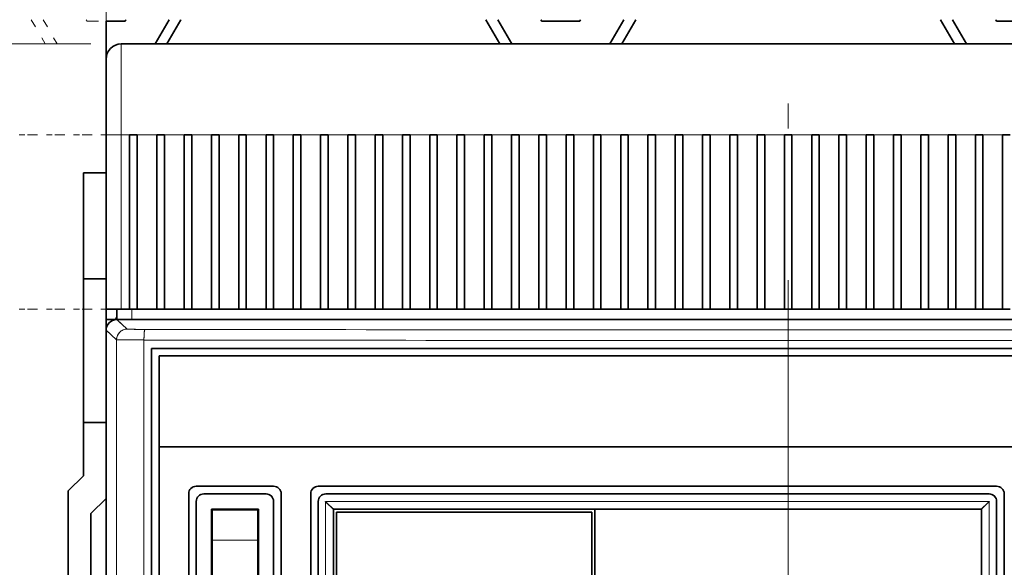
# Model space of a CAD drawing. Extents: x 0 to 422, y 0 to 297.
# Drawn here: x 316 to 335, y 212 to 223 of the extents above; entities that cross this region are included whole.
import ezdxf
from ezdxf.enums import TextEntityAlignment as Align

# ---------------------------------------------------------------- set-up
doc = ezdxf.new("R2010")
doc.units = 0
doc.linetypes.add('DASHDOT', pattern=[18.5, 12, -3, 0.5, -3])
doc.linetypes.add('DASHSPACE', pattern=[30, 12, -18])
doc.layers.get('0').update_dxf_attribs({"lineweight": 13})
doc.styles.get("Standard").update_dxf_attribs({"font": 'isocp.shx'})
doc.dimstyles.get("Standard").update_dxf_attribs({"dimtxt": 2.5, "dimasz": 2.5, "dimexe": 1.25, "dimexo": 0.625, "dimtad": 1, "dimcen": 2.5, "dimadec": 0, "dimazin": 0, "dimtfac": 1, "dimtmove": 0, "dimatfit": 0, "dimfxl": 1, "dimarcsym": 0})

# ---------------------------------------------------------------- blocks, each defined once
blk = doc.blocks.new('*D37')
at = {"color": 230, "lineweight": 13}
for p, q in [((308.629114, 177.866055), (308.629114, 280.155883)), ((308.629114, 278.155882), (344.629114, 278.155882)), ((344.629114, 180.926054), (344.629114, 240.580699))]:
    blk.add_line(p, q, dxfattribs=at)
at = {"color": 230, "lineweight": 13, "ltscale": 0.421507}
blk.add_line((344.629114, 263.295591), (344.629114, 280.155883), dxfattribs=at)
at = {"color": 230, "lineweight": 13, "ltscale": 0.185259}
blk.add_line((344.629114, 245.684352), (344.629114, 253.094694), dxfattribs=at)
at = {"color": 230, "lineweight": 13}
for points in [[(310.560966, 278.673521), (308.629114, 278.155882), (310.560966, 277.638243)], [(342.697262, 277.638243), (344.629114, 278.155882), (342.697262, 278.673521)]]:
    blk.add_lwpolyline(points, dxfattribs=at)
for s, p, p2 in [('120', (322.876232, 279.155876), (330.381996, 279.155876)), ('4.72', (320.625271, 274.65588), (330.799624, 274.65588)), ('"', (330.799624, 274.65588), (332.632957, 274.65588))]:
    blk.add_text(s, height=2.5, dxfattribs=at).set_placement(p, p2, align=Align.FIT)
blk = doc.blocks.new('*D95')
at = {"color": 230, "lineweight": 13}
for p, q in [((316.469114, 230.736054), (286.709718, 230.736054)), ((288.709715, 174.276055), (288.709715, 230.736054)), ((316.079113, 174.276055), (286.709718, 174.276055))]:
    blk.add_line(p, q, dxfattribs=at)
for points in [[(289.227354, 228.804202), (288.709715, 230.736054), (288.192076, 228.804202)], [(288.192076, 176.207907), (288.709715, 174.276055), (289.227354, 176.207907)]]:
    blk.add_lwpolyline(points, dxfattribs=at)
for s, p, p2 in [('"', (292.209715, 206.676564), (292.209715, 208.509897)), ('7.41', (292.209715, 196.502211), (292.209715, 206.676564)), ('188', (287.709717, 198.753172), (287.709717, 206.258936))]:
    blk.add_text(s, height=2.5, rotation=90.000003, dxfattribs=at).set_placement(p, p2, align=Align.FIT)
blk = doc.blocks.new('*D98')
at = {"color": 230, "lineweight": 13, "ltscale": 0.345437}
blk.add_line((331.129114, 235.152558), (331.129114, 248.970047), dxfattribs=at)
at = {"color": 230, "lineweight": 13}
for p, q in [((344.629114, 163.076054), (344.629114, 248.970047)), ((315.351291, 246.970045), (349.629113, 246.970045))]:
    blk.add_line(p, q, dxfattribs=at)
for points in [[(329.197262, 246.45241), (331.129114, 246.970045), (329.197262, 247.487684)], [(346.560966, 247.487684), (344.629114, 246.970045), (346.560966, 246.45241)]]:
    blk.add_lwpolyline(points, dxfattribs=at)
for s, p, p2 in [('45', (318.936546, 247.970044), (323.773722, 247.970044)), ('1.77', (315.351291, 243.470044), (325.525644, 243.470044)), ('"', (325.525644, 243.470044), (327.358977, 243.470044))]:
    blk.add_text(s, height=2.5, rotation=360.00001, dxfattribs=at).set_placement(p, p2, align=Align.FIT)
blk = doc.blocks.new('*D99')
at = {"color": 230, "lineweight": 13, "ltscale": 0.426421}
blk.add_line((317.629114, 252.805113), (317.629114, 269.861969), dxfattribs=at)
at = {"color": 230, "lineweight": 13, "ltscale": 0.167776}
blk.add_line((344.629114, 263.150911), (344.629114, 269.861969), dxfattribs=at)
at = {"color": 230, "lineweight": 13}
for p, q in [((317.629114, 267.861972), (344.629114, 267.861972)), ((344.629114, 163.076054), (344.629114, 252.226532)), ((317.629114, 177.866055), (317.629114, 242.387162))]:
    blk.add_line(p, q, dxfattribs=at)
for points in [[(319.560965, 268.379606), (317.629114, 267.861972), (319.560965, 267.344332)], [(342.697262, 267.344332), (344.629114, 267.861972), (342.697262, 268.379606)]]:
    blk.add_lwpolyline(points, dxfattribs=at)
for s, p, p2 in [('90', (328.710526, 268.86197), (333.547702, 268.86197)), ('"', (335.299624, 264.36197), (337.132957, 264.36197)), ('3.54', (325.125271, 264.36197), (335.299624, 264.36197))]:
    blk.add_text(s, height=2.5, rotation=360.00001, dxfattribs=at).set_placement(p, p2, align=Align.FIT)
blk = doc.blocks.new('*D102')
at = {"color": 230, "lineweight": 13}
for p, q in [((331.129114, 235.152558), (331.129114, 259.742553)), ((354.229114, 215.718555), (354.229114, 259.742553)), ((331.129114, 257.742556), (354.229114, 257.742556))]:
    blk.add_line(p, q, dxfattribs=at)
for points in [[(333.060965, 258.260191), (331.129114, 257.742556), (333.060965, 257.224917)], [(352.297262, 257.224917), (354.229114, 257.742556), (352.297262, 258.260191)]]:
    blk.add_lwpolyline(points, dxfattribs=at)
for s, p, p2 in [('77', (340.260526, 258.742555), (345.097701, 258.742555)), ('"', (346.849622, 254.242555), (348.682957, 254.242555)), ('3.03', (336.675271, 254.242555), (346.849622, 254.242555))]:
    blk.add_text(s, height=2.5, dxfattribs=at).set_placement(p, p2, align=Align.FIT)
blk = doc.blocks.new('BLOCK80')
at = {"color": 7, "linetype": 'DASHSPACE', "lineweight": 13, "ltscale": 0.04618}
for p, q in [((-34.942, 68.6), (-34.018, 67)), ((-34.153, 68.6), (-33.229, 67)), ((-4.942, 68.6), (-4.018, 67)), ((-4.153, 68.6), (-3.229, 67)), ((25.058, 68.6), (25.982, 67)), ((25.847, 68.6), (26.771, 67))]:
    blk.add_line(p, q, dxfattribs=at)
at = {"color": 7, "linetype": 'DASHSPACE', "lineweight": 13, "ltscale": 0.002886}
for p, q in [((-31.308, 68.6), (-31.25, 68.5)), ((-1.308, 68.6), (-1.25, 68.5)), ((28.692, 68.6), (28.75, 68.5))]:
    blk.add_line(p, q, dxfattribs=at)
at = {"color": 7, "linetype": 'DASHSPACE', "lineweight": 13, "ltscale": 0.0625}
for p, q in [((-31.25, 68.5), (-28.75, 68.5)), ((-1.25, 68.5), (1.25, 68.5)), ((28.75, 68.5), (31.25, 68.5))]:
    blk.add_line(p, q, dxfattribs=at)
at = {"color": 7, "linetype": 'DASHSPACE', "lineweight": 13, "ltscale": 0.002887}
for p, q in [((-28.692, 68.6), (-28.75, 68.5)), ((1.308, 68.6), (1.25, 68.5))]:
    blk.add_line(p, q, dxfattribs=at)
at = {"color": 7, "linetype": 'DASHSPACE', "lineweight": 13, "ltscale": 0.046181}
for p, q in [((-25.847, 68.6), (-26.771, 67)), ((-25.058, 68.6), (-25.982, 67)), ((4.153, 68.6), (3.229, 67)), ((4.942, 68.6), (4.018, 67))]:
    blk.add_line(p, q, dxfattribs=at)
at = {"color": 7, "linetype": 'DASHSPACE', "lineweight": 13}
for p, q in [((59, 67), (-59, 67)), ((-59, 48.8), (0, 48.8)), ((36.75, 48.8), (-29.3, 48.8)), ((36.75, 48.8), (0, 48.8)), ((-30, 25), (-30, 48.1)), ((-29.307, 47.476), (-29.307, -28.376)), ((-27.502, 47.456), (-27.502, -28.356)), ((57.002, 46.9), (-27.002, 46.9)), ((-27.002, 46.9), (-27.002, -27.8)), ((56.5, 46.4), (-26.5, 46.4)), ((-26.5, -27.3), (-26.5, 40.4)), ((56.5, 40.4), (-26.5, 40.4)), ((-16, 37.8), (28.75, 37.8)), ((-24.55, 37.3), (-24.55, 8.2)), ((-18.45, 8.2), (-18.45, 37.3)), ((-16.5, 37.3), (-16.5, -27.3)), ((-15.5, 37.3), (28.25, 37.3)), ((29.25, -27.3), (29.25, 37.3)), ((-24.05, 36.8), (-24.05, 8.7)), ((-18.95, 8.7), (-18.95, 36.8)), ((-16, 36.8), (-16, -27.8)), ((-15.535, -27.529), (-15.535, 36.8)), ((28.265, 36.8), (-15.535, 36.8)), ((28.265, 36.8), (28.265, -27.516)), ((28.75, -27.8), (28.75, 36.8)), ((-23.05, 9.2), (-23.05, 36.3)), ((-19.95, 36.3), (-19.95, 9.2)), ((27.75, 36.3), (-15.001, 36.3)), ((-15, -27.537), (-15, 36.3)), ((-14.8, 36.1), (-14.8, -27.528)), ((2.05, 4.6), (2.05, 36.1)), ((2.25, 36.3), (2.25, -27.515)), ((27.75, 36.3), (27.75, -27.523)), ((-23, 34.25), (-23, 11.25)), ((-20, 34.25), (-20, 11.25))]:
    blk.add_line(p, q, dxfattribs=at)
at = {"color": 7, "linetype": 'DASHSPACE', "lineweight": 13, "ltscale": 0.03415}
for p, q in [((-34.5, 67), (-35.866, 67)), ((-24.134, 67), (-25.5, 67)), ((-4.5, 67), (-5.866, 67)), ((5.866, 67), (4.5, 67)), ((25.5, 67), (24.134, 67))]:
    blk.add_line(p, q, dxfattribs=at)
at = {"color": 7, "linetype": 'DASHSPACE', "lineweight": 13, "ltscale": 0.225}
for p, q in [((-25.5, 67), (-34.5, 67)), ((4.5, 67), (-4.5, 67)), ((34.5, 67), (25.5, 67))]:
    blk.add_line(p, q, dxfattribs=at)
at = {"color": 7, "linetype": 'DASHSPACE', "lineweight": 13, "ltscale": 0.4567}
for p, q in [((-5.866, 67), (-24.134, 67)), ((24.134, 67), (5.866, 67))]:
    blk.add_line(p, q, dxfattribs=at)
at = {"color": 7, "linetype": 'DASHSPACE', "lineweight": 13, "ltscale": 0.0325}
for p, q in [((-35.35, 61), (-36.65, 61)), ((-33.55, 61), (-34.85, 61)), ((-31.75, 61), (-33.05, 61)), ((-29.95, 61), (-31.25, 61)), ((-28.15, 61), (-29.45, 61)), ((-26.35, 61), (-27.65, 61)), ((-24.55, 61), (-25.85, 61)), ((-22.75, 61), (-24.05, 61)), ((-20.95, 61), (-22.25, 61)), ((-19.15, 61), (-20.45, 61)), ((-17.35, 61), (-18.65, 61)), ((-15.55, 61), (-16.85, 61)), ((-13.75, 61), (-15.05, 61)), ((-11.95, 61), (-13.25, 61)), ((-10.15, 61), (-11.45, 61)), ((-8.35, 61), (-9.65, 61)), ((-6.55, 61), (-7.85, 61)), ((-4.75, 61), (-6.05, 61)), ((-2.95, 61), (-4.25, 61)), ((-1.15, 61), (-2.45, 61)), ((0.65, 61), (-0.65, 61)), ((2.45, 61), (1.15, 61)), ((4.25, 61), (2.95, 61)), ((6.05, 61), (4.75, 61)), ((7.85, 61), (6.55, 61)), ((9.65, 61), (8.35, 61)), ((11.45, 61), (10.15, 61)), ((13.25, 61), (11.95, 61)), ((15.05, 61), (13.75, 61)), ((16.85, 61), (15.55, 61)), ((18.65, 61), (17.35, 61)), ((20.45, 61), (19.15, 61)), ((22.25, 61), (20.95, 61)), ((24.05, 61), (22.75, 61)), ((25.85, 61), (24.55, 61)), ((27.65, 61), (26.35, 61)), ((29.45, 61), (28.15, 61)), ((-35.35, 49.5), (-36.65, 49.5)), ((-33.55, 49.5), (-34.85, 49.5)), ((-31.75, 49.5), (-33.05, 49.5)), ((-29.95, 49.5), (-31.25, 49.5)), ((-28.15, 49.5), (-29.45, 49.5)), ((-26.35, 49.5), (-27.65, 49.5)), ((-24.55, 49.5), (-25.85, 49.5)), ((-22.75, 49.5), (-24.05, 49.5)), ((-20.95, 49.5), (-22.25, 49.5)), ((-19.15, 49.5), (-20.45, 49.5)), ((-17.35, 49.5), (-18.65, 49.5)), ((-15.55, 49.5), (-16.85, 49.5)), ((-13.75, 49.5), (-15.05, 49.5)), ((-11.95, 49.5), (-13.25, 49.5)), ((-10.15, 49.5), (-11.45, 49.5)), ((-8.35, 49.5), (-9.65, 49.5)), ((-6.55, 49.5), (-7.85, 49.5)), ((-4.75, 49.5), (-6.05, 49.5)), ((-2.95, 49.5), (-4.25, 49.5)), ((-1.15, 49.5), (-2.45, 49.5)), ((0.65, 49.5), (-0.65, 49.5)), ((2.45, 49.5), (1.15, 49.5)), ((4.25, 49.5), (2.95, 49.5)), ((6.05, 49.5), (4.75, 49.5)), ((7.85, 49.5), (6.55, 49.5)), ((9.65, 49.5), (8.35, 49.5)), ((11.45, 49.5), (10.15, 49.5)), ((13.25, 49.5), (11.95, 49.5)), ((15.05, 49.5), (13.75, 49.5)), ((16.85, 49.5), (15.55, 49.5)), ((18.65, 49.5), (17.35, 49.5)), ((20.45, 49.5), (19.15, 49.5)), ((22.25, 49.5), (20.95, 49.5)), ((24.05, 49.5), (22.75, 49.5)), ((25.85, 49.5), (24.55, 49.5)), ((27.65, 49.5), (26.35, 49.5)), ((29.45, 49.5), (28.15, 49.5))]:
    blk.add_line(p, q, dxfattribs=at)
at = {"color": 7, "linetype": 'DASHSPACE', "lineweight": 13, "ltscale": 0.0125}
for p, q in [((-34.85, 61), (-35.35, 61)), ((-33.05, 61), (-33.55, 61)), ((-31.25, 61), (-31.75, 61)), ((-29.45, 61), (-29.95, 61)), ((-27.65, 61), (-28.15, 61)), ((-25.85, 61), (-26.35, 61)), ((-24.05, 61), (-24.55, 61)), ((-22.25, 61), (-22.75, 61)), ((-20.45, 61), (-20.95, 61)), ((-18.65, 61), (-19.15, 61)), ((-16.85, 61), (-17.35, 61)), ((-15.05, 61), (-15.55, 61)), ((-13.25, 61), (-13.75, 61)), ((-11.45, 61), (-11.95, 61)), ((-9.65, 61), (-10.15, 61)), ((-7.85, 61), (-8.35, 61)), ((-6.05, 61), (-6.55, 61)), ((-4.25, 61), (-4.75, 61)), ((-2.45, 61), (-2.95, 61)), ((-0.65, 61), (-1.15, 61)), ((1.15, 61), (0.65, 61)), ((2.95, 61), (2.45, 61)), ((4.75, 61), (4.25, 61)), ((6.55, 61), (6.05, 61)), ((8.35, 61), (7.85, 61)), ((10.15, 61), (9.65, 61)), ((11.95, 61), (11.45, 61)), ((13.75, 61), (13.25, 61)), ((15.55, 61), (15.05, 61)), ((17.35, 61), (16.85, 61)), ((19.15, 61), (18.65, 61)), ((20.95, 61), (20.45, 61)), ((22.75, 61), (22.25, 61)), ((24.55, 61), (24.05, 61)), ((26.35, 61), (25.85, 61)), ((28.15, 61), (27.65, 61)), ((-34.85, 49.5), (-35.35, 49.5)), ((-33.05, 49.5), (-33.55, 49.5)), ((-31.25, 49.5), (-31.75, 49.5)), ((-29.45, 49.5), (-29.95, 49.5)), ((-27.65, 49.5), (-28.15, 49.5)), ((-25.85, 49.5), (-26.35, 49.5)), ((-24.05, 49.5), (-24.55, 49.5)), ((-22.25, 49.5), (-22.75, 49.5)), ((-20.45, 49.5), (-20.95, 49.5)), ((-18.65, 49.5), (-19.15, 49.5)), ((-16.85, 49.5), (-17.35, 49.5)), ((-15.05, 49.5), (-15.55, 49.5)), ((-13.25, 49.5), (-13.75, 49.5)), ((-11.45, 49.5), (-11.95, 49.5)), ((-9.65, 49.5), (-10.15, 49.5)), ((-7.85, 49.5), (-8.35, 49.5)), ((-6.05, 49.5), (-6.55, 49.5)), ((-4.25, 49.5), (-4.75, 49.5)), ((-2.45, 49.5), (-2.95, 49.5)), ((-0.65, 49.5), (-1.15, 49.5)), ((1.15, 49.5), (0.65, 49.5)), ((2.95, 49.5), (2.45, 49.5)), ((4.75, 49.5), (4.25, 49.5)), ((6.55, 49.5), (6.05, 49.5)), ((8.35, 49.5), (7.85, 49.5)), ((10.15, 49.5), (9.65, 49.5)), ((11.95, 49.5), (11.45, 49.5)), ((13.75, 49.5), (13.25, 49.5)), ((15.55, 49.5), (15.05, 49.5)), ((17.35, 49.5), (16.85, 49.5)), ((19.15, 49.5), (18.65, 49.5)), ((20.95, 49.5), (20.45, 49.5)), ((22.75, 49.5), (22.25, 49.5)), ((24.55, 49.5), (24.05, 49.5)), ((26.35, 49.5), (25.85, 49.5)), ((28.15, 49.5), (27.65, 49.5))]:
    blk.add_line(p, q, dxfattribs=at)
at = {"color": 7, "linetype": 'DASHSPACE', "lineweight": 13, "ltscale": 0.023319}
blk.add_line((-29.3, 48.8), (-28.607, 48.176), dxfattribs=at)
at = {"color": 7, "linetype": 'DASHSPACE', "lineweight": 13, "ltscale": 0.02332}
blk.add_line((-30, 48.1), (-29.307, 47.476), dxfattribs=at)
at = {"color": 7, "linetype": 'DASHSPACE', "lineweight": 13, "ltscale": 0.15}
blk.add_line((-26.5, 46.4), (-26.5, 40.4), dxfattribs=at)
at = {"color": 7, "linetype": 'DASHSPACE', "lineweight": 13, "ltscale": 0.1275}
blk.add_line((-24.05, 37.8), (-18.95, 37.8), dxfattribs=at)
at = {"color": 7, "linetype": 'DASHSPACE', "lineweight": 13, "ltscale": 0.1025}
blk.add_line((-23.55, 37.3), (-19.45, 37.3), dxfattribs=at)
at = {"color": 7, "linetype": 'DASHSPACE', "lineweight": 13, "ltscale": 0.0775}
blk.add_line((-19.95, 36.3), (-23.05, 36.3), dxfattribs=at)
at = {"color": 7, "linetype": 'DASHSPACE', "lineweight": 13, "ltscale": 0.00124}
for p, q in [((-23, 36.25), (-23, 36.3)), ((-20, 36.25), (-20, 36.3))]:
    blk.add_line(p, q, dxfattribs=at)
at = {"color": 7, "linetype": 'DASHSPACE', "lineweight": 13, "ltscale": 0.075}
for p, q in [((-20, 36.25), (-23, 36.25)), ((-20, 34.25), (-23, 34.25))]:
    blk.add_line(p, q, dxfattribs=at)
at = {"color": 7, "linetype": 'DASHSPACE', "lineweight": 13, "ltscale": 0.05}
for p, q in [((-23, 36.25), (-23, 34.25)), ((-20, 36.25), (-20, 34.25))]:
    blk.add_line(p, q, dxfattribs=at)
at = {"color": 7, "linetype": 'DASHSPACE', "lineweight": 13, "ltscale": 0.42125}
blk.add_line((-14.8, 36.1), (2.05, 36.1), dxfattribs=at)
at = {"color": 7, "linetype": 'DASHSPACE', "lineweight": 13}
for centre, radius, start, end in [((-29.3, 48.1), 0.7, 89.99549, 180.00261), ((15, 27746.286), 27698.162, 269.912223, 270.087777), ((15, 27834.671), 27787.248, 269.912364, 270.087636), ((-24.05, 37.3), 0.5, 90, 180), ((-18.95, 37.3), 0.5, 0, 90), ((-16, 37.3), 0.5, 90, 180), ((28.75, 37.3), 0.5, 0, 90), ((-23.55, 36.8), 0.5, 90, 180), ((-19.45, 36.8), 0.5, 0, 90), ((-15.5, 36.8), 0.5, 90, 180), ((28.25, 36.8), 0.5, 0, 90)]:
    blk.add_arc(centre, radius, start, end, dxfattribs=at)
for centre, major_axis, ratio, start_param, end_param in [((-28.607, 47.476), (0.468, 0.52), 0.999724, 0.732943, 2.303465), ((-27.433, 47.456), (-0.001, -0.7), 0.097312, 3.157376, 4.712538)]:
    blk.add_ellipse(centre, major_axis=major_axis, ratio=ratio, start_param=start_param, end_param=end_param, dxfattribs=at)
for points, knots in [([(-27.433, 48.156), (-27.592, 48.156), (-27.749, 48.157), (-27.898, 48.158), (-28.172, 48.161), (-28.382, 48.165), (-28.467, 48.167), (-28.553, 48.17), (-28.594, 48.173), (-28.601, 48.174), (-28.606, 48.175), (-28.607, 48.176)], [5.758269, 5.758269, 5.758269, 5.758269, 5.758269, 5.758269, 7.222967, 7.222967, 7.222967, 8.689246, 8.689246, 8.689246, 9.231331, 9.231331, 9.231331, 9.231331, 9.231331, 9.231331]), ([(-27.502, 47.456), (-27.879, 47.457), (-28.251, 47.458), (-28.614, 47.46), (-29.027, 47.465), (-29.242, 47.471), (-29.282, 47.473), (-29.304, 47.474), (-29.307, 47.476)], [0, 0, 0, 0, 0, 0, 2.942769, 2.942769, 2.942769, 3.969715, 3.969715, 3.969715, 3.969715, 3.969715, 3.969715]), ([(-15.535, 36.8), (-15.492, 36.757), (-15.449, 36.715), (-15.418, 36.684), (-15.3, 36.568), (-15.184, 36.457), (-15.109, 36.386), (-15.035, 36.321), (-15.007, 36.302), (-15.004, 36.301), (-15.002, 36.3), (-15.001, 36.3)], [0, 0, 0, 0, 0, 0, 0.521846, 0.521846, 0.521846, 1.439657, 1.439657, 1.439657, 1.561758, 1.561758, 1.561758, 1.561758, 1.561758, 1.561758]), ([(28.265, 36.8), (28.224, 36.759), (28.183, 36.718), (28.145, 36.681), (28.03, 36.567), (27.919, 36.458), (27.845, 36.386), (27.777, 36.321), (27.754, 36.302), (27.752, 36.301), (27.751, 36.3), (27.75, 36.3)], [0, 0, 0, 0, 0, 0, 0.501191, 0.501191, 0.501191, 1.412366, 1.412366, 1.412366, 1.53371, 1.53371, 1.53371, 1.53371, 1.53371, 1.53371])]:
    blk.add_open_spline(points, degree=5, knots=knots, dxfattribs=at)
blk = doc.blocks.new('BLOCK127')
at = {"color": 7, "lineweight": 35, "ltscale": 0.062246}
blk.add_line((-30, 68.5), (-30, 66.01), dxfattribs=at)
at = {"color": 7, "lineweight": 35, "ltscale": 0.03125}
blk.add_line((-30, 68.5), (-28.75, 68.5), dxfattribs=at)
at = {"color": 7, "lineweight": 35, "ltscale": 0.002886}
for p, q in [((-28.692, 68.6), (-28.75, 68.5)), ((-1.308, 68.6), (-1.25, 68.5)), ((28.692, 68.6), (28.75, 68.5))]:
    blk.add_line(p, q, dxfattribs=at)
at = {"color": 7, "lineweight": 35, "ltscale": 0.046189}
for p, q in [((-25.847, 68.6), (-26.771, 67)), ((-25.058, 68.6), (-25.982, 67)), ((4.153, 68.6), (3.229, 67)), ((4.942, 68.6), (4.018, 67))]:
    blk.add_line(p, q, dxfattribs=at)
at = {"color": 7, "lineweight": 35, "ltscale": 0.046188}
for p, q in [((-4.942, 68.6), (-4.018, 67)), ((-4.153, 68.6), (-3.229, 67)), ((25.058, 68.6), (25.982, 67)), ((25.847, 68.6), (26.771, 67))]:
    blk.add_line(p, q, dxfattribs=at)
at = {"color": 7, "lineweight": 35, "ltscale": 0.0625}
for p, q in [((-1.25, 68.5), (1.25, 68.5)), ((28.75, 68.5), (31.25, 68.5))]:
    blk.add_line(p, q, dxfattribs=at)
at = {"color": 7, "lineweight": 35, "ltscale": 0.002887}
blk.add_line((1.308, 68.6), (1.25, 68.5), dxfattribs=at)
at = {"color": 7, "lineweight": 35}
for p, q in [((59, 67), (-29, 67)), ((36.75, 48.8), (-29.3, 48.8)), ((-29, 48.8), (15, 48.8)), ((-29, 48.8), (15, 48.8)), ((36.75, 48.8), (15, 48.8)), ((36.75, 48.8), (15, 48.8)), ((-30, 25), (-30, 48.1)), ((57.002, 46.9), (-27.002, 46.9)), ((-27.002, 46.9), (-27.002, -27.8)), ((56.5, 46.4), (-26.5, 46.4)), ((-26.5, -27.3), (-26.5, 40.4)), ((56.5, 40.4), (-26.5, 40.4)), ((-16, 37.8), (28.75, 37.8)), ((-24.55, 37.3), (-24.55, 8.2)), ((-18.45, 8.2), (-18.45, 37.3)), ((-16.5, 37.3), (-16.5, -27.3)), ((-15.5, 37.3), (28.25, 37.3)), ((29.25, -27.3), (29.25, 37.3)), ((-24.05, 36.8), (-24.05, 8.7)), ((-18.95, 8.7), (-18.95, 36.8)), ((-16, 36.8), (-16, -27.8)), ((28.75, -27.8), (28.75, 36.8)), ((-23.05, 9.2), (-23.05, 36.3)), ((-19.95, 36.3), (-19.95, 9.2)), ((27.75, 36.3), (-15.001, 36.3)), ((-15, -27.537), (-15, 36.3)), ((-14.8, 36.1), (-14.8, -27.529)), ((2.05, 4.6), (2.05, 36.1)), ((2.25, 36.3), (2.25, -27.516)), ((27.75, 36.3), (27.75, -27.524)), ((-23, 34.25), (-23, 11.25)), ((-20, 34.25), (-20, 11.25))]:
    blk.add_line(p, q, dxfattribs=at)
at = {"color": 7, "lineweight": 13, "ltscale": 0.15}
blk.add_line((-29, 67), (-29, 61), dxfattribs=at)
at = {"color": 7, "lineweight": 35, "ltscale": 0.4567}
for p, q in [((-5.866, 67), (-24.134, 67)), ((24.134, 67), (5.866, 67))]:
    blk.add_line(p, q, dxfattribs=at)
at = {"color": 7, "lineweight": 35, "ltscale": 0.03415}
for p, q in [((-4.5, 67), (-5.866, 67)), ((5.866, 67), (4.5, 67)), ((25.5, 67), (24.134, 67))]:
    blk.add_line(p, q, dxfattribs=at)
at = {"color": 7, "lineweight": 35, "ltscale": 0.225}
for p, q in [((4.5, 67), (-4.5, 67)), ((34.5, 67), (25.5, 67))]:
    blk.add_line(p, q, dxfattribs=at)
at = {"color": 7, "lineweight": 35, "ltscale": 0.125}
blk.add_line((-30, 66), (-30, 61), dxfattribs=at)
at = {"color": 7, "lineweight": 13, "ltscale": 0.025}
blk.add_line((-30, 61), (-29, 61), dxfattribs=at)
at = {"color": 7, "lineweight": 35, "ltscale": 0.2875}
for p, q in [((-30, 61), (-30, 49.5)), ((-28.45, 61), (-28.45, 49.5)), ((-27.95, 49.5), (-27.95, 61)), ((-26.65, 61), (-26.65, 49.5)), ((-26.15, 49.5), (-26.15, 61)), ((-24.85, 61), (-24.85, 49.5)), ((-24.35, 49.5), (-24.35, 61)), ((-23.05, 61), (-23.05, 49.5)), ((-22.55, 49.5), (-22.55, 61)), ((-21.25, 61), (-21.25, 49.5)), ((-20.75, 49.5), (-20.75, 61)), ((-19.45, 61), (-19.45, 49.5)), ((-18.95, 49.5), (-18.95, 61)), ((-17.65, 61), (-17.65, 49.5)), ((-17.15, 49.5), (-17.15, 61)), ((-15.85, 61), (-15.85, 49.5)), ((-15.35, 49.5), (-15.35, 61)), ((-14.05, 61), (-14.05, 49.5)), ((-13.55, 49.5), (-13.55, 61)), ((-12.25, 61), (-12.25, 49.5)), ((-11.75, 49.5), (-11.75, 61)), ((-10.45, 61), (-10.45, 49.5)), ((-9.95, 49.5), (-9.95, 61)), ((-8.65, 61), (-8.65, 49.5)), ((-8.15, 49.5), (-8.15, 61)), ((-6.85, 61), (-6.85, 49.5)), ((-6.35, 49.5), (-6.35, 61)), ((-5.05, 61), (-5.05, 49.5)), ((-4.55, 49.5), (-4.55, 61)), ((-3.25, 61), (-3.25, 49.5)), ((-2.75, 49.5), (-2.75, 61)), ((-1.45, 61), (-1.45, 49.5)), ((-0.95, 49.5), (-0.95, 61)), ((0.35, 61), (0.35, 49.5)), ((0.85, 49.5), (0.85, 61)), ((2.15, 61), (2.15, 49.5)), ((2.65, 49.5), (2.65, 61)), ((3.95, 61), (3.95, 49.5)), ((4.45, 49.5), (4.45, 61)), ((5.75, 61), (5.75, 49.5)), ((6.25, 49.5), (6.25, 61)), ((7.55, 61), (7.55, 49.5)), ((8.05, 49.5), (8.05, 61)), ((9.35, 61), (9.35, 49.5)), ((9.85, 49.5), (9.85, 61)), ((11.15, 61), (11.15, 49.5)), ((11.65, 49.5), (11.65, 61)), ((12.95, 61), (12.95, 49.5)), ((13.45, 49.5), (13.45, 61)), ((14.75, 61), (14.75, 49.5)), ((15.25, 49.5), (15.25, 61)), ((16.55, 61), (16.55, 49.5)), ((17.05, 49.5), (17.05, 61)), ((18.35, 61), (18.35, 49.5)), ((18.85, 49.5), (18.85, 61)), ((20.15, 61), (20.15, 49.5)), ((20.65, 49.5), (20.65, 61)), ((21.95, 61), (21.95, 49.5)), ((22.45, 49.5), (22.45, 61)), ((23.75, 61), (23.75, 49.5)), ((24.25, 49.5), (24.25, 61)), ((25.55, 61), (25.55, 49.5)), ((26.05, 49.5), (26.05, 61)), ((27.35, 61), (27.35, 49.5)), ((27.85, 49.5), (27.85, 61)), ((29.15, 61), (29.15, 49.5))]:
    blk.add_line(p, q, dxfattribs=at)
at = {"color": 7, "lineweight": 13, "ltscale": 0.2875}
blk.add_line((-29, 61), (-29, 49.5), dxfattribs=at)
at = {"color": 7, "lineweight": 13, "ltscale": 0.01375}
blk.add_line((-28.45, 61), (-29, 61), dxfattribs=at)
at = {"color": 7, "lineweight": 35, "ltscale": 0.0125}
for p, q in [((-28.45, 61), (-27.95, 61)), ((-26.15, 61), (-26.65, 61)), ((-24.35, 61), (-24.85, 61)), ((-22.55, 61), (-23.05, 61)), ((-20.75, 61), (-21.25, 61)), ((-18.95, 61), (-19.45, 61)), ((-17.15, 61), (-17.65, 61)), ((-15.35, 61), (-15.85, 61)), ((-13.55, 61), (-14.05, 61)), ((-11.75, 61), (-12.25, 61)), ((-9.95, 61), (-10.45, 61)), ((-8.15, 61), (-8.65, 61)), ((-6.35, 61), (-6.85, 61)), ((-4.55, 61), (-5.05, 61)), ((-2.75, 61), (-3.25, 61)), ((-0.95, 61), (-1.45, 61)), ((0.85, 61), (0.35, 61)), ((2.65, 61), (2.15, 61)), ((4.45, 61), (3.95, 61)), ((6.25, 61), (5.75, 61)), ((8.05, 61), (7.55, 61)), ((9.85, 61), (9.35, 61)), ((11.65, 61), (11.15, 61)), ((13.45, 61), (12.95, 61)), ((15.25, 61), (14.75, 61)), ((17.05, 61), (16.55, 61)), ((18.85, 61), (18.35, 61)), ((20.65, 61), (20.15, 61)), ((22.45, 61), (21.95, 61)), ((24.25, 61), (23.75, 61)), ((26.05, 61), (25.55, 61)), ((27.85, 61), (27.35, 61)), ((29.65, 61), (29.15, 61)), ((-27.95, 49.5), (-28.45, 49.5)), ((-26.15, 49.5), (-26.65, 49.5)), ((-24.35, 49.5), (-24.85, 49.5)), ((-22.55, 49.5), (-23.05, 49.5)), ((-20.75, 49.5), (-21.25, 49.5)), ((-18.95, 49.5), (-19.45, 49.5)), ((-17.15, 49.5), (-17.65, 49.5)), ((-15.35, 49.5), (-15.85, 49.5)), ((-13.55, 49.5), (-14.05, 49.5)), ((-11.75, 49.5), (-12.25, 49.5)), ((-9.95, 49.5), (-10.45, 49.5)), ((-8.15, 49.5), (-8.65, 49.5)), ((-6.35, 49.5), (-6.85, 49.5)), ((-4.55, 49.5), (-5.05, 49.5)), ((-2.75, 49.5), (-3.25, 49.5)), ((-0.95, 49.5), (-1.45, 49.5)), ((0.85, 49.5), (0.35, 49.5)), ((2.65, 49.5), (2.15, 49.5)), ((4.45, 49.5), (3.95, 49.5)), ((6.25, 49.5), (5.75, 49.5)), ((8.05, 49.5), (7.55, 49.5)), ((9.85, 49.5), (9.35, 49.5)), ((11.65, 49.5), (11.15, 49.5)), ((13.45, 49.5), (12.95, 49.5)), ((15.25, 49.5), (14.75, 49.5)), ((17.05, 49.5), (16.55, 49.5)), ((18.85, 49.5), (18.35, 49.5)), ((20.65, 49.5), (20.15, 49.5)), ((22.45, 49.5), (21.95, 49.5)), ((24.25, 49.5), (23.75, 49.5)), ((26.05, 49.5), (25.55, 49.5)), ((27.85, 49.5), (27.35, 49.5)), ((29.65, 49.5), (29.15, 49.5))]:
    blk.add_line(p, q, dxfattribs=at)
at = {"color": 7, "lineweight": 13, "ltscale": 0.0325}
for p, q in [((-26.65, 61), (-27.95, 61)), ((-24.85, 61), (-26.15, 61)), ((-23.05, 61), (-24.35, 61)), ((-21.25, 61), (-22.55, 61)), ((-19.45, 61), (-20.75, 61)), ((-17.65, 61), (-18.95, 61)), ((-15.85, 61), (-17.15, 61)), ((-14.05, 61), (-15.35, 61)), ((-12.25, 61), (-13.55, 61)), ((-10.45, 61), (-11.75, 61)), ((-8.65, 61), (-9.95, 61)), ((-6.85, 61), (-8.15, 61)), ((-5.05, 61), (-6.35, 61)), ((-3.25, 61), (-4.55, 61)), ((-1.45, 61), (-2.75, 61)), ((0.35, 61), (-0.95, 61)), ((2.15, 61), (0.85, 61)), ((3.95, 61), (2.65, 61)), ((5.75, 61), (4.45, 61)), ((7.55, 61), (6.25, 61)), ((9.35, 61), (8.05, 61)), ((11.15, 61), (9.85, 61)), ((12.95, 61), (11.65, 61)), ((14.75, 61), (13.45, 61)), ((16.55, 61), (15.25, 61)), ((18.35, 61), (17.05, 61)), ((20.15, 61), (18.85, 61)), ((21.95, 61), (20.65, 61)), ((23.75, 61), (22.45, 61)), ((25.55, 61), (24.25, 61)), ((27.35, 61), (26.05, 61)), ((29.15, 61), (27.85, 61))]:
    blk.add_line(p, q, dxfattribs=at)
at = {"color": 7, "lineweight": 35, "ltscale": 0.175}
blk.add_line((-31.5, 51.5), (-31.5, 58.5), dxfattribs=at)
at = {"color": 7, "lineweight": 35, "ltscale": 0.0375}
for p, q in [((-31.5, 58.5), (-30, 58.5)), ((-30, 51.5), (-31.5, 51.5)), ((-30, 42), (-31.5, 42))]:
    blk.add_line(p, q, dxfattribs=at)
at = {"color": 7, "lineweight": 35, "ltscale": 0.2375}
blk.add_line((-31.5, 51.5), (-31.5, 42), dxfattribs=at)
at = {"color": 7, "lineweight": 35, "ltscale": 0.0075}
blk.add_line((-30, 49.2), (-30, 49.5), dxfattribs=at)
at = {"color": 7, "lineweight": 35, "ltscale": 0.025}
for p, q in [((-30, 49.5), (-29, 49.5)), ((-29, 48.8), (-30, 48.8)), ((-29, 48.8), (-30, 48.8))]:
    blk.add_line(p, q, dxfattribs=at)
at = {"color": 7, "lineweight": 35, "ltscale": 0.0175}
blk.add_line((-29.3, 48.8), (-29.3, 49.5), dxfattribs=at)
blk.add_line((-29.3, 48.8), (-29.3, 49.5), dxfattribs=at)
at = {"color": 7, "lineweight": 35, "ltscale": 0.01375}
blk.add_line((-28.45, 49.5), (-29, 49.5), dxfattribs=at)
at = {"color": 7, "lineweight": 13, "ltscale": 0.0175}
blk.add_line((-28.3, 48.8), (-28.3, 49.5), dxfattribs=at)
blk.add_line((-28.3, 48.8), (-28.3, 49.5), dxfattribs=at)
at = {"color": 7, "lineweight": 35, "ltscale": 0.0325}
for p, q in [((-26.65, 49.5), (-27.95, 49.5)), ((-24.85, 49.5), (-26.15, 49.5)), ((-23.05, 49.5), (-24.35, 49.5)), ((-21.25, 49.5), (-22.55, 49.5)), ((-19.45, 49.5), (-20.75, 49.5)), ((-17.65, 49.5), (-18.95, 49.5)), ((-15.85, 49.5), (-17.15, 49.5)), ((-14.05, 49.5), (-15.35, 49.5)), ((-12.25, 49.5), (-13.55, 49.5)), ((-10.45, 49.5), (-11.75, 49.5)), ((-8.65, 49.5), (-9.95, 49.5)), ((-6.85, 49.5), (-8.15, 49.5)), ((-5.05, 49.5), (-6.35, 49.5)), ((-3.25, 49.5), (-4.55, 49.5)), ((-1.45, 49.5), (-2.75, 49.5)), ((0.35, 49.5), (-0.95, 49.5)), ((2.15, 49.5), (0.85, 49.5)), ((3.95, 49.5), (2.65, 49.5)), ((5.75, 49.5), (4.45, 49.5)), ((7.55, 49.5), (6.25, 49.5)), ((9.35, 49.5), (8.05, 49.5)), ((11.15, 49.5), (9.85, 49.5)), ((12.95, 49.5), (11.65, 49.5)), ((14.75, 49.5), (13.45, 49.5)), ((16.55, 49.5), (15.25, 49.5)), ((18.35, 49.5), (17.05, 49.5)), ((20.15, 49.5), (18.85, 49.5)), ((21.95, 49.5), (20.65, 49.5)), ((23.75, 49.5), (22.45, 49.5)), ((25.55, 49.5), (24.25, 49.5)), ((27.35, 49.5), (26.05, 49.5)), ((29.15, 49.5), (27.85, 49.5))]:
    blk.add_line(p, q, dxfattribs=at)
at = {"color": 7, "lineweight": 35, "ltscale": 0.01}
blk.add_line((-30, 49.2), (-30, 48.8), dxfattribs=at)
at = {"color": 7, "lineweight": 35, "ltscale": 0.017478}
blk.add_line((-30, 48.101), (-30, 48.8), dxfattribs=at)
blk.add_line((-30, 48.101), (-30, 48.8), dxfattribs=at)
at = {"color": 7, "lineweight": 13, "ltscale": 0.023319}
blk.add_line((-29.3, 48.8), (-28.607, 48.176), dxfattribs=at)
at = {"color": 7, "lineweight": 13, "ltscale": 0.02332}
blk.add_line((-30, 48.1), (-29.307, 47.476), dxfattribs=at)
at = {"color": 7, "lineweight": 13}
for p, q in [((-29.307, 47.476), (-29.307, -28.376)), ((-27.502, 47.456), (-27.502, -28.356)), ((-15.535, -27.53), (-15.535, 36.8)), ((28.265, 36.8), (-15.535, 36.8)), ((28.265, 36.8), (28.265, -27.516))]:
    blk.add_line(p, q, dxfattribs=at)
at = {"color": 7, "lineweight": 35, "ltscale": 0.15}
blk.add_line((-26.5, 46.4), (-26.5, 40.4), dxfattribs=at)
at = {"color": 7, "lineweight": 35, "ltscale": 0.0875}
blk.add_line((-31.5, 38.5), (-31.5, 42), dxfattribs=at)
at = {"color": 7, "lineweight": 35, "ltscale": 0.035355}
for p, q in [((-32.5, 37.5), (-31.5, 38.5)), ((-30, 37), (-31, 36))]:
    blk.add_line(p, q, dxfattribs=at)
at = {"color": 7, "lineweight": 35, "ltscale": 0.1275}
blk.add_line((-24.05, 37.8), (-18.95, 37.8), dxfattribs=at)
at = {"color": 7, "lineweight": 35, "ltscale": 0.325}
blk.add_line((-32.5, 37.5), (-32.5, 24.5), dxfattribs=at)
at = {"color": 7, "lineweight": 35, "ltscale": 0.1025}
blk.add_line((-23.55, 37.3), (-19.45, 37.3), dxfattribs=at)
at = {"color": 7, "lineweight": 35, "ltscale": 0.105801}
blk.add_line((-31, 36), (-31, 31.768), dxfattribs=at)
at = {"color": 7, "lineweight": 35, "ltscale": 0.0775}
blk.add_line((-19.95, 36.3), (-23.05, 36.3), dxfattribs=at)
at = {"color": 7, "lineweight": 35, "ltscale": 0.00124}
for p, q in [((-23, 36.25), (-23, 36.3)), ((-20, 36.25), (-20, 36.3))]:
    blk.add_line(p, q, dxfattribs=at)
at = {"color": 7, "lineweight": 35, "ltscale": 0.075}
blk.add_line((-20, 36.25), (-23, 36.25), dxfattribs=at)
at = {"color": 7, "lineweight": 35, "ltscale": 0.05}
for p, q in [((-23, 36.25), (-23, 34.25)), ((-20, 36.25), (-20, 34.25))]:
    blk.add_line(p, q, dxfattribs=at)
at = {"color": 7, "lineweight": 35, "ltscale": 0.42125}
blk.add_line((-14.8, 36.1), (2.05, 36.1), dxfattribs=at)
at = {"color": 7, "lineweight": 13, "ltscale": 0.075}
blk.add_line((-20, 34.25), (-23, 34.25), dxfattribs=at)
at = {"color": 7, "lineweight": 35}
for centre, radius, start, end in [((-29, 66), 1, 90, 180), ((-29.3, 48.1), 0.7, 89.99549, 180.00261), ((-27, 48), 2.5, 156.92625, 161.33701), ((-27, 48), 2.45, 159.84794, 160.95103), ((-24.05, 37.3), 0.5, 90, 180), ((-18.95, 37.3), 0.5, 0, 90), ((-16, 37.3), 0.5, 90, 180), ((28.75, 37.3), 0.5, 0, 90), ((-23.55, 36.8), 0.5, 90, 180), ((-19.45, 36.8), 0.5, 0, 90), ((-15.5, 36.8), 0.5, 90, 180), ((28.25, 36.8), 0.5, 0, 90)]:
    blk.add_arc(centre, radius, start, end, dxfattribs=at)
at = {"color": 7, "lineweight": 13}
for centre, radius, start, end in [((15, 27746.286), 27698.162, 269.912223, 270.087777), ((15, 27834.671), 27787.248, 269.912364, 270.087636)]:
    blk.add_arc(centre, radius, start, end, dxfattribs=at)
for centre, major_axis, ratio, start_param, end_param in [((-28.607, 47.476), (0.468, 0.52), 0.999724, 0.732943, 2.303465), ((-27.433, 47.456), (-0.001, -0.7), 0.097312, 3.157376, 4.712538)]:
    blk.add_ellipse(centre, major_axis=major_axis, ratio=ratio, start_param=start_param, end_param=end_param, dxfattribs=at)
for points, knots in [([(-27.433, 48.156), (-27.592, 48.156), (-27.749, 48.157), (-27.898, 48.158), (-28.172, 48.16), (-28.382, 48.164), (-28.467, 48.166), (-28.553, 48.17), (-28.594, 48.173), (-28.601, 48.174), (-28.606, 48.175), (-28.607, 48.176)], [5.758269, 5.758269, 5.758269, 5.758269, 5.758269, 5.758269, 7.222967, 7.222967, 7.222967, 8.689246, 8.689246, 8.689246, 9.231331, 9.231331, 9.231331, 9.231331, 9.231331, 9.231331]), ([(-27.502, 47.456), (-27.879, 47.456), (-28.251, 47.458), (-28.614, 47.46), (-29.027, 47.465), (-29.242, 47.471), (-29.282, 47.472), (-29.304, 47.474), (-29.307, 47.476)], [0, 0, 0, 0, 0, 0, 2.942769, 2.942769, 2.942769, 3.969715, 3.969715, 3.969715, 3.969715, 3.969715, 3.969715])]:
    blk.add_open_spline(points, degree=5, knots=knots, dxfattribs=at)
at = {"color": 7, "lineweight": 35}
for points, knots in [([(-15.535, 36.8), (-15.492, 36.757), (-15.449, 36.715), (-15.418, 36.684), (-15.3, 36.568), (-15.184, 36.457), (-15.109, 36.386), (-15.035, 36.321), (-15.007, 36.302), (-15.004, 36.301), (-15.002, 36.3), (-15.001, 36.3)], [0, 0, 0, 0, 0, 0, 0.521846, 0.521846, 0.521846, 1.439657, 1.439657, 1.439657, 1.561758, 1.561758, 1.561758, 1.561758, 1.561758, 1.561758]), ([(28.265, 36.8), (28.224, 36.759), (28.183, 36.718), (28.145, 36.68), (28.03, 36.567), (27.919, 36.458), (27.845, 36.386), (27.777, 36.32), (27.754, 36.302), (27.752, 36.301), (27.751, 36.3), (27.75, 36.3)], [0, 0, 0, 0, 0, 0, 0.501191, 0.501191, 0.501191, 1.412366, 1.412366, 1.412366, 1.53371, 1.53371, 1.53371, 1.53371, 1.53371, 1.53371])]:
    blk.add_open_spline(points, degree=5, knots=knots, dxfattribs=at)

msp = doc.modelspace()

# ---------------------------------------------------------------- linework, layer by layer
at = {"color": 7, "linetype": 'DASHDOT', "lineweight": 13}
msp.add_line((331.129114, 150.428305), (331.129114, 233.152556), dxfattribs=at)

# ---------------------------------------------------------------- block references
at = {"lineweight": 0, "xscale": 0.3, "yscale": 0.3, "zscale": 0.3}
for name in ['BLOCK80', 'BLOCK127']:
    msp.add_blockref(name, (326.629114, 202.506054), dxfattribs=at)

# ---------------------------------------------------------------- dimensions: what is measured, and where the dimension line sits
at = {"color": 0, "lineweight": 0}
for base, p1, p2, angle, picture, middle in [((308.629114, 278.155882), (344.629114, 178.926054), (308.629114, 175.866054), 179.999046, '*D37', (326.629114, 278.155882)), ((344.629114, 267.86197), (317.629114, 175.866054), (344.629114, 161.076054), 359.998092, '*D99', (331.129114, 267.86197)), ((331.129114, 257.742555), (354.229114, 213.718554), (331.129114, 233.152557), 179.999046, '*D102', (342.679114, 257.742555)), ((331.129114, 246.970047), (344.629114, 161.076054), (331.129114, 233.152557), 179.999046, '*D98', (321.355134, 246.970047)), ((288.709716, 230.736054), (318.079114, 174.276054), (318.469114, 230.736054), 89.999523, '*D95', (288.709716, 202.506054))]:
    dim = msp.add_linear_dim(base=base, p1=p1, p2=p2, angle=angle, dimstyle='STANDARD', override={"dimlfac": 3.333333}, dxfattribs=at)
    dim.commit()
    dim.dimension.update_dxf_attribs({"geometry": picture, "text_midpoint": middle, "dimtype": 160, "oblique_angle": 89.999523})

doc.saveas('drawing.dxf')
